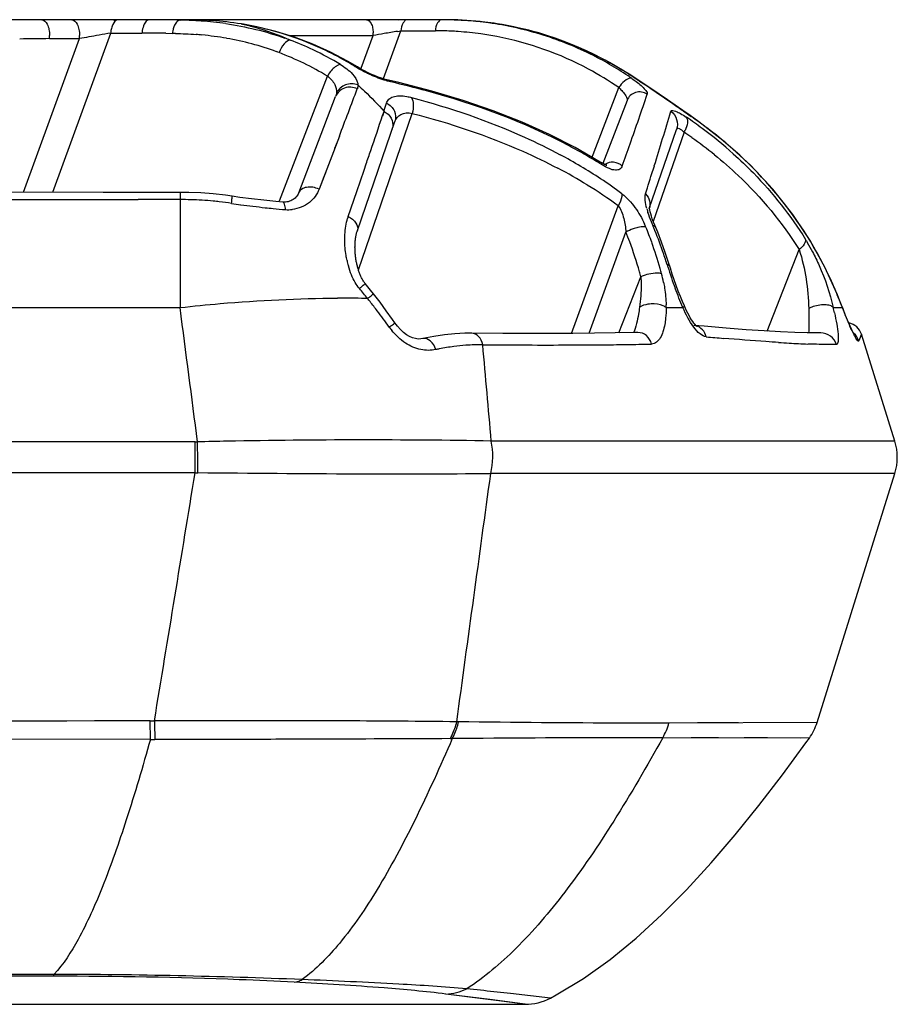
# Model space of a CAD drawing. Units: millimetres. Extents: x -320 to 569, y -326 to 665.
# Drawn here: x 217 to 233, y -326 to -308 of the extents above; entities that cross this region are included whole.
import ezdxf

# ---------------------------------------------------------------- set-up
doc = ezdxf.new("R2010")
doc.units = ezdxf.units.MM
doc.header["$LTSCALE"] = 23.1
doc.layers.add('BOM_HIDE', color=7, linetype='CONTINUOUS')

msp = doc.modelspace()

# ---------------------------------------------------------------- linework, layer by layer
at = {"layer": 'BOM_HIDE', "color": 7, "linetype": 'Continuous'}
for p, q in [((219.555, -308.094), (219.616, -308.096)), ((219.616, -308.089), (219.616, -308.096)), ((219.675, -308.089), (219.633, -308.089)), ((225.506, -308.179), (225.007, -308.114)), ((220.731, -308.166), (220.745, -308.167)), ((223.339, -309.163), (223.656, -308.292)), ((223.593, -308.303), (223.656, -308.292)), ((223.656, -308.292), (224.284, -308.292)), ((216.755, -311.245), (217.777, -308.436)), ((217.229, -308.436), (217.777, -308.436)), ((217.287, -311.245), (218.347, -308.333)), ((218.347, -308.333), (218.919, -308.333)), ((219.354, -308.337), (219.477, -308.339)), ((221.61, -308.378), (223.146, -308.378)), ((222.927, -308.978), (223.146, -308.378)), ((221.435, -311.4), (222.31, -309.12)), ((227.809, -309.078), (227.828, -309.087)), ((227.139, -310.63), (227.638, -309.331)), ((221.785, -311.256), (222.461, -309.494)), ((227.789, -309.566), (227.346, -310.718)), ((228.813, -309.752), (228.53, -309.557)), ((228.944, -309.841), (228.813, -309.752)), ((222.876, -312.659), (223.86, -309.801)), ((223.32, -309.843), (223.346, -309.765)), ((223.321, -309.844), (223.346, -309.765)), ((228.963, -309.86), (228.944, -309.841)), ((222.858, -311.943), (223.545, -309.95)), ((228.196, -311.542), (228.694, -310.095)), ((222.53, -310.216), (222.159, -311.187)), ((228.832, -310.148), (228.27, -311.78)), ((222.486, -310.33), (222.443, -310.445)), ((222.98, -310.84), (223.019, -310.726)), ((227.299, -310.691), (227.299, -310.691)), ((228.261, -310.849), (228.289, -310.76)), ((222.847, -311.228), (222.98, -310.84)), ((218.212, -311.246), (216.342, -311.244)), ((219.616, -311.246), (218.212, -311.246)), ((219.616, -311.377), (218.847, -311.378)), ((219.616, -311.246), (219.616, -313.352)), ((222.689, -311.689), (222.847, -311.228)), ((221.367, -311.412), (221.146, -311.39)), ((221.497, -311.423), (221.367, -311.412)), ((221.497, -311.423), (221.497, -311.423)), ((226.777, -313.824), (227.626, -311.491)), ((228.31, -311.881), (228.31, -311.881)), ((227.097, -313.821), (227.77, -311.974)), ((228.549, -312.529), (228.487, -312.342)), ((230.353, -313.782), (230.936, -312.293)), ((228.568, -312.589), (228.568, -312.589)), ((227.641, -313.814), (228.042, -312.789)), ((231.677, -313.215), (231.638, -313.121)), ((231.642, -313.136), (231.638, -313.121)), ((202.78, -313.352), (219.616, -313.352)), ((228.505, -313.353), (228.812, -313.353)), ((228.857, -313.366), (228.838, -313.322)), ((231.562, -313.353), (231.727, -313.353)), ((231.749, -313.4), (231.677, -313.215)), ((231.727, -313.353), (231.723, -313.333)), ((229.2, -313.694), (229.012, -313.677)), ((225.519, -313.824), (224.949, -313.821)), ((231.332, -313.815), (231.331, -313.815)), ((232.077, -313.838), (232.029, -313.96)), ((232.054, -313.895), (232.046, -313.914)), ((232.067, -313.863), (232.061, -313.878)), ((232.075, -313.843), (232.067, -313.863)), ((232.077, -313.838), (232.075, -313.843)), ((232.687, -315.791), (232.077, -313.838)), ((224.058, -313.92), (224.058, -313.92)), ((232.038, -313.936), (232.029, -313.96)), ((219.891, -315.807), (202.78, -315.807)), ((219.891, -316.374), (219.891, -315.807)), ((232.687, -315.791), (225.307, -315.791)), ((219.891, -316.374), (202.78, -316.374)), ((232.687, -316.387), (225.298, -316.387)), ((231.265, -320.937), (232.687, -316.387)), ((219.073, -321.246), (219.072, -320.906)), ((224.71, -320.923), (224.676, -320.923)), ((231.265, -320.937), (228.557, -320.947)), ((219.073, -321.246), (202.78, -321.218)), ((231.124, -321.221), (228.442, -321.215)), ((231.059, -321.311), (231.124, -321.221)), ((217.309, -325.575), (202.778, -325.574)), ((217.31, -325.541), (202.78, -325.546)), ((217.309, -325.575), (217.31, -325.541)), ((225.924, -326.088), (224.477, -325.9)), ((225.327, -326.009), (224.477, -325.9)), ((225.173, -325.838), (224.859, -325.804)), ((226.39, -325.973), (225.656, -325.891)), ((202.78, -326.088), (225.924, -326.088)), ((225.831, -326.076), (225.327, -326.009)), ((225.9, -326.085), (225.871, -326.081))]:
    msp.add_line(p, q, dxfattribs=at)
for points in [[(225.007, -308.114), (224.501, -308.089), (202.777, -308.089)], [(222.858, -308.953), (222.677, -308.846), (222.366, -308.681), (222.043, -308.535), (221.711, -308.409), (221.37, -308.303), (221.02, -308.218), (220.745, -308.167)], [(227.828, -309.087), (227.39, -308.827), (226.941, -308.608), (226.475, -308.426), (225.996, -308.283), (225.506, -308.179)], [(223.426, -309.195), (223.368, -309.18), (223.302, -309.16), (223.236, -309.137), (223.17, -309.111), (223.105, -309.083), (223.043, -309.054), (222.986, -309.025), (222.933, -308.997), (222.884, -308.969), (222.858, -308.953)], [(227.299, -310.691), (226.844, -310.428), (226.371, -310.187), (225.87, -309.962), (225.344, -309.754), (224.793, -309.565), (224.217, -309.393), (223.617, -309.239), (223.426, -309.195)], [(228.077, -309.25), (227.931, -309.153), (227.828, -309.087)], [(228.53, -309.557), (228.379, -309.453), (228.227, -309.35), (228.077, -309.25)], [(231.638, -313.121), (231.408, -312.614), (231.136, -312.125), (230.82, -311.648), (230.457, -311.189), (230.05, -310.751), (229.599, -310.338), (229.104, -309.954), (228.944, -309.841)], [(227.351, -310.721), (227.316, -310.701), (227.299, -310.691)], [(227.4, -310.75), (227.402, -310.75), (227.418, -310.748), (227.422, -310.748), (227.416, -310.747), (227.402, -310.743), (227.38, -310.734), (227.351, -310.721)], [(222.274, -310.887), (222.234, -310.99), (222.195, -311.091), (222.159, -311.187)], [(220.566, -311.316), (220.444, -311.299), (220.221, -311.275), (219.998, -311.257), (219.774, -311.248), (219.616, -311.246)], [(221.146, -311.39), (220.925, -311.365), (220.706, -311.337), (220.566, -311.316)], [(221.785, -311.256), (221.783, -311.261), (221.774, -311.281), (221.763, -311.299), (221.75, -311.317), (221.735, -311.334), (221.719, -311.35), (221.701, -311.365), (221.682, -311.378), (221.662, -311.39), (221.64, -311.4), (221.618, -311.409), (221.594, -311.416), (221.569, -311.421), (221.542, -311.424), (221.513, -311.424), (221.497, -311.423)], [(228.296, -311.846), (228.273, -311.788), (228.252, -311.732), (228.236, -311.682), (228.223, -311.638), (228.213, -311.599), (228.207, -311.568), (228.203, -311.544), (228.203, -311.541)], [(228.487, -312.342), (228.421, -312.158), (228.35, -311.976), (228.296, -311.846)], [(222.853, -312.576), (222.85, -312.559), (222.846, -312.542), (222.842, -312.525), (222.839, -312.508), (222.836, -312.491), (222.833, -312.474), (222.83, -312.457), (222.828, -312.44), (222.826, -312.422), (222.824, -312.405), (222.822, -312.388), (222.82, -312.37), (222.819, -312.353), (222.817, -312.336), (222.816, -312.318), (222.816, -312.301), (222.815, -312.284), (222.815, -312.267), (222.814, -312.249), (222.815, -312.232), (222.815, -312.215), (222.815, -312.198), (222.816, -312.181), (222.817, -312.164), (222.818, -312.147), (222.82, -312.13), (222.822, -312.114), (222.824, -312.097), (222.826, -312.081), (222.828, -312.065), (222.831, -312.049), (222.834, -312.033), (222.838, -312.017), (222.841, -312.002), (222.845, -311.987), (222.849, -311.972), (222.853, -311.958), (222.858, -311.943)], [(222.915, -312.766), (222.909, -312.751), (222.903, -312.736), (222.897, -312.721), (222.892, -312.705), (222.886, -312.69), (222.881, -312.674), (222.876, -312.658), (222.871, -312.642), (222.866, -312.626), (222.862, -312.609), (222.858, -312.592), (222.853, -312.576)], [(228.838, -313.322), (228.804, -313.242), (228.766, -313.15), (228.727, -313.051), (228.689, -312.948), (228.651, -312.844), (228.616, -312.739), (228.582, -312.634), (228.549, -312.529)], [(223.001, -312.911), (222.995, -312.904), (222.986, -312.892), (222.977, -312.879), (222.968, -312.866), (222.96, -312.853), (222.951, -312.839), (222.944, -312.824), (222.936, -312.81), (222.929, -312.795), (222.922, -312.781), (222.915, -312.766)], [(223.154, -313.098), (223.101, -313.031), (223.051, -312.97), (223.001, -312.911)], [(223.545, -313.631), (223.502, -313.569), (223.387, -313.409), (223.273, -313.255), (223.154, -313.098)], [(229.06, -313.688), (229.049, -313.677), (229.033, -313.66), (229.013, -313.636), (228.992, -313.608), (228.97, -313.575), (228.947, -313.538), (228.924, -313.498), (228.901, -313.456), (228.879, -313.412), (228.857, -313.366)], [(231.787, -313.495), (231.768, -313.448), (231.749, -313.4)], [(231.953, -313.857), (231.95, -313.851), (231.943, -313.839), (231.935, -313.824), (231.925, -313.805), (231.913, -313.782), (231.901, -313.756), (231.887, -313.726), (231.872, -313.694), (231.856, -313.659), (231.84, -313.621), (231.823, -313.581), (231.805, -313.539), (231.787, -313.495)], [(224.058, -313.92), (224.019, -313.926), (223.971, -313.927), (223.921, -313.92), (223.868, -313.906), (223.813, -313.882), (223.758, -313.849), (223.702, -313.807), (223.647, -313.755), (223.592, -313.694), (223.545, -313.631)], [(229.06, -313.69), (229.063, -313.691), (229.065, -313.692), (229.06, -313.688)], [(230.857, -313.808), (230.596, -313.796), (230.299, -313.779), (229.968, -313.756), (229.602, -313.728), (229.2, -313.694)], [(224.949, -313.821), (224.823, -313.822), (224.638, -313.832), (224.45, -313.851), (224.258, -313.88), (224.058, -313.92)], [(227.573, -313.815), (227.194, -313.82), (226.799, -313.824), (226.388, -313.825), (225.961, -313.826), (225.519, -313.824)], [(227.99, -313.807), (227.936, -313.808), (227.573, -313.815)], [(231.332, -313.815), (231.274, -313.816), (231.083, -313.815), (230.857, -313.808)], [(231.952, -313.854), (231.953, -313.856), (231.953, -313.856)], [(229.831, -320.942), (229.589, -320.943), (229.081, -320.945)], [(229.464, -321.217), (229.216, -321.216), (228.962, -321.216)], [(230.96, -321.22), (230.358, -321.219), (229.934, -321.218)], [(226.39, -325.973), (226.494, -325.917), (226.993, -325.615), (227.481, -325.267), (227.957, -324.878), (228.422, -324.452), (228.879, -323.993), (229.327, -323.504), (229.767, -322.991), (230.202, -322.453), (230.633, -321.892), (231.059, -321.311)]]:
    msp.add_lwpolyline(points, dxfattribs=at)
for centre, radius, start, end in [((217.09, -331.342), 23.253, 90.6882, 91.3535), ((217.087, -331.116), 23.027, 90.0006, 90.6883), ((218.336, -308.339), 0.25, 65.7778, 90), ((219.059, -332.104), 24.014, 89.688, 90.0002), ((219.06, -331.917), 23.828, 89.2559, 89.6882), ((219.063, -331.69), 23.601, 88.806, 89.2559), ((219.434, -316.433), 8.339, 86.4732, 88.7488), ((219.509, -315.072), 6.976, 85.949, 86.4017), ((219.563, -314.384), 6.286, 81.8525, 85.9973), ((223.553, -308.389), 0.3, 77.8889, 90), ((224.4, -314.424), 6.335, 88.6922, 90.0004), ((224.446, -314.451), 6.361, 89.2272, 89.9999), ((224.447, -314.393), 6.304, 83.2719, 89.2345), ((224.401, -314.396), 6.307, 87.38, 88.6922), ((224.402, -314.361), 6.271, 85.6201, 87.3804), ((224.407, -314.309), 6.22, 82.0906, 85.6218), ((224.456, -314.312), 6.222, 81.1358, 83.2611), ((218.922, -308.385), 0.578, 170.428, 174.8703), ((219.495, -308.385), 0.578, 170.428, 174.8703), ((220.052, -308.401), 0.579, 169.5124, 173.8402), ((233.092, -366.135), 58.607, 99.32772, 99.5699), ((224.284, -314.376), 6.084, 87.3751, 90.0017), ((224.286, -314.332), 6.04, 86.0544, 87.3735), ((224.29, -314.282), 5.989, 82.0736, 86.0572), ((224.419, -314.225), 6.135, 73.1298, 82.0935), ((224.472, -314.226), 6.135, 57.8612, 81.1644), ((217.23, -332.538), 24.102, 90.0021, 91.301), ((216.622, -308.39), 0.609, 355.7383, 1.1367), ((217.17, -308.39), 0.609, 355.7383, 1.1367), ((227.553, -361.165), 53.628, 100.3183, 100.503), ((229.06, -369.422), 62.021, 100.14435, 100.3219), ((228.947, -368.82), 61.409, 99.94002, 100.13924), ((218.92, -333.156), 24.823, 88.9995, 90.0018), ((219.252, -318.342), 10.005, 88.3954, 88.7112), ((219.41, -314.733), 6.393, 85.0477, 85.5319), ((219.424, -314.574), 6.233, 84.5486, 85.0473), ((219.469, -314.139), 5.796, 80.0803, 84.5841), ((219.542, -313.721), 5.371, 69.993, 80.0784), ((219.705, -313.581), 5.47, 69.3711, 70.5091), ((219.66, -313.675), 5.573, 64.6169, 69.2749), ((222.64, -308.34), 0.508, 355.7383, 1.1367), ((231.831, -358.713), 51.079, 99.559, 99.7895), ((224.296, -314.235), 5.942, 80.6502, 82.0694), ((224.299, -314.215), 5.922, 79.1843, 80.6502), ((224.314, -314.145), 5.85, 61.7229, 79.1995), ((224.434, -314.165), 6.073, 63.7641, 73.1037), ((219.579, -313.604), 5.249, 69.3929, 69.9372), ((219.673, -313.647), 5.542, 58.7466, 64.6109), ((219.841, -313.728), 5.631, 60.6164, 65.5169), ((219.537, -313.715), 5.367, 58.8908, 69.3937), ((219.837, -313.735), 5.64, 58.1667, 60.6167), ((224.421, -314.187), 6.099, 56.252, 63.7431), ((224.297, -314.172), 5.882, 55.391, 61.6988), ((224.439, -314.284), 6.201, 57.085, 57.8837), ((222.835, -309.409), 0.599, 147.0298, 151.1104), ((213.123, -331.776), 27.035, 56.563, 57.0981), ((224.404, -314.212), 6.129, 55.4706, 56.2552), ((-121.049, -179.365), 367.652, 339.15066, 339.29483), ((219.686, -325.706), 16.908, 74.7808, 77.0661), ((228.065, -309.593), 0.501, 143.628, 148.4529), ((163.193, -287.52), 68.568, 340.54489, 341.34704), ((161.125, -290.751), 65.061, 343.00771, 343.14755), ((150.546, -286.548), 81.425, 342.70158, 343.43379), ((248.192, -281.837), 33.986, 235.2584, 235.5432), ((224.295, -316.66), 8.188, 54.7516, 55.9953), ((224.389, -316.534), 8.09, 53.0934, 55.5739), ((223.268, -310.018), 0.239, 341.0585, 351.05), ((228.336, -309.863), 0.572, 330.1298, 334.1907), ((224.358, -316.571), 8.079, 53.481, 54.7516), ((224.512, -316.368), 7.824, 48.1429, 53.5002), ((224.443, -316.702), 7.888, 54.9481, 56.1947), ((224.568, -316.528), 7.673, 51.0718, 54.9593), ((222.029, -319.282), 10.053, 60.1722, 62.1112), ((114.263, -270.398), 120.407, 340.41187, 340.61752), ((222.123, -318.845), 9.404, 56.5496, 61.7889), ((222.269, -318.864), 9.57, 58.059, 60.1727), ((222.175, -319.059), 9.33, 58.4162, 62.2054), ((222.592, -318.125), 8.545, 53.329, 56.5104), ((103.561, -271.942), 130.628, 342.47771, 342.67206), ((222.641, -318.304), 8.443, 53.8075, 58.4235), ((218.852, 1460.956), 1772.334, 269.822372, 269.999827), ((219.616, -317.699), 6.321, 88.2382, 90.0016), ((219.614, -317.75), 6.373, 84.5061, 88.2365), ((219.613, -317.769), 6.392, 83.5282, 84.5078), ((219.613, -317.766), 6.388, 81.505, 83.5284), ((222.658, -297.376), 14.227, 261.5061, 262.1846), ((222.75, -296.696), 14.913, 262.193, 263.9338), ((222.827, -295.992), 15.622, 263.925, 264.4542), ((222.84, -295.857), 15.758, 264.4526, 265.2819), ((221.595, -310.936), 0.627, 265.3132, 276.7156), ((229.771, -311.102), 1.679, 195.258, 197.7185), ((223.593, -311.999), 0.956, 161.0992, 163.1055), ((226.531, -312.537), 1.732, 22.2298, 24.2368), ((221.591, -314.555), 7.069, 19.8137, 22.2239), ((221.671, -314.656), 7.163, 22.6844, 23.0773), ((221.561, -314.7), 7.281, 19.1194, 22.6756), ((221.52, -314.512), 6.746, 20.4882, 22.102), ((221.351, -314.573), 6.925, 15.7263, 20.4736), ((221.417, -314.617), 7.253, 15.8438, 19.8063), ((221.409, -314.754), 7.443, 17.182, 19.1248), ((224.342, -312.126), 1.713, 192.3481, 195.7513), ((221.287, -314.655), 7.389, 15.0965, 15.8535), ((235.421, -310.421), 7.224, 197.1869, 197.6346), ((236.673, -310.017), 8.54, 197.6675, 200.4419), ((221.205, -314.616), 7.077, 14.9605, 15.7402), ((228.347, -313.505), 0.778, 109.6248, 113.0452), ((228.387, -313.614), 0.895, 100.4111, 109.7025), ((226.028, -313.376), 2.478, 11.2961, 15.0938), ((225.201, -315.748), 6.95, 23.4585, 24.4913), ((225.22, -315.739), 6.929, 22.0709, 23.4587), ((219.719, -315.746), 4.198, 37.5986, 40.7902), ((218.4, -318.501), 14.287, 21.1216, 22.0569), ((-498.416, -408.051), 724.249, 7.31732, 7.513161), ((222.568, -334.975), 21.795, 88.8658, 90.1909), ((222.592, -333.453), 20.273, 88.7183, 88.8471), ((212.795, -321.342), 13.099, 38.1963, 38.5113), ((212.47, -321.596), 13.512, 37.2719, 38.1929), ((226.284, -313.357), 2.221, 0.1007, 1.3924), ((224.701, -314.954), 7.045, 12.3505, 13.1338), ((242.62, -309.108), 11.69, 201.2906, 201.6552), ((211.649, -322.219), 14.543, 35.8227, 37.2648), ((241.376, -309.602), 10.352, 201.6546, 202.0392), ((224.586, -312.881), 1.412, 215.8146, 218.9338), ((228.991, -313.908), 0.232, 75.5486, 84.6038), ((231.79, -313.928), 0.3, 17.35, 79.4238), ((235.945, -238.33), 75.854, 264.92702, 265.16681), ((225.176, -318.333), 4.305, 97.3677, 100.9814), ((225.131, -317.985), 3.954, 94.1918, 97.3593), ((225.106, -317.63), 3.598, 89.2839, 94.2158), ((226.486, -133.12), 180.917, 269.57721, 269.77286), ((226.318, -203.061), 110.975, 269.71648, 270.51148), ((226.614, -238.161), 75.875, 270.52436, 270.87648), ((226.847, -252.753), 61.281, 270.86801, 271.3006), ((232.326, -285.958), 28.087, 266.3937, 266.796), ((231.86, -294.577), 19.456, 266.7494, 267.7577), ((225.222, -318.58), 4.556, 100.9553, 101.7611), ((219.891, -311.714), 4.093, 270.0002, 270.6299), ((222.666, -429.23), 113.456, 91.10427, 91.37882), ((-63.123, -319.216), 283.079, 0.57524, 0.69012), ((223.003, -447.727), 131.956, 88.99954, 91.09593), ((231.732, -316.089), 1, 342.65, 17.35), ((-1525.704, -32.239), 1768.568, 350.606133, 350.754908), ((219.986, -311.193), 5.182, 268.9408, 269.507), ((219.063, -317.385), 3.521, 270.143, 271.3629), ((219.795, -690.944), 370.039, 89.93212, 90.10035), ((320.702, -318.328), 101.588, 181.45393, 181.64642), ((230.311, -320.639), 1, 324.4554, 342.65), ((219.153, -317.334), 3.913, 268.8291, 270.0483), ((224.542, -318.732), 2.5, 270.3356, 271.1538), ((217.02, -446.736), 121.196, 87.71678, 89.86321), ((200.618, -552.322), 227.811, 83.69007, 83.81215), ((225.924, -325.088), 1, 270, 297.7381)]:
    msp.add_arc(centre, radius, start, end, dxfattribs=at)
for points, knots in [([(217.087, -308.089), (217.13, -308.089), (217.192, -308.164), (217.222, -308.269), (217.23, -308.341), (217.231, -308.378)], [0, 0, 0, 0, 0.382399, 0.671226, 1, 1, 1, 1]), ([(217.634, -308.089), (217.678, -308.089), (217.739, -308.164), (217.77, -308.269), (217.778, -308.341), (217.779, -308.378)], [0, 0, 0, 0, 0.382399, 0.671226, 1, 1, 1, 1]), ([(218.486, -308.089), (218.475, -308.089), (218.418, -308.105), (218.388, -308.165), (218.373, -308.208)], [0, 0, 0, 0, 0.195324, 1, 1, 1, 1]), ([(219.059, -308.089), (219.044, -308.089), (218.999, -308.106), (218.95, -308.181), (218.932, -308.249), (218.925, -308.289)], [0, 0, 0, 0, 0.176518, 0.527269, 1, 1, 1, 1]), ([(219.616, -308.096), (219.583, -308.098), (219.514, -308.166), (219.492, -308.246), (219.483, -308.296)], [0, 0, 0, 0, 0.395619, 1, 1, 1, 1]), ([(223.027, -308.089), (223.063, -308.089), (223.114, -308.151), (223.14, -308.239), (223.146, -308.299), (223.147, -308.33)], [0, 0, 0, 0, 0.382399, 0.671226, 1, 1, 1, 1]), ([(223.772, -308.089), (223.74, -308.089), (223.673, -308.163), (223.66, -308.242), (223.656, -308.292)], [0, 0, 0, 0, 0.384632, 1, 1, 1, 1]), ([(224.4, -308.089), (224.369, -308.089), (224.301, -308.163), (224.289, -308.242), (224.284, -308.292)], [0, 0, 0, 0, 0.384632, 1, 1, 1, 1]), ([(220.731, -308.166), (220.808, -308.182), (221.116, -308.254), (221.416, -308.363), (221.632, -308.462)], [0, 0, 0, 0, 0.247489, 1, 1, 1, 1]), ([(221.632, -308.462), (221.588, -308.468), (221.498, -308.541), (221.448, -308.634), (221.426, -308.691)], [0, 0, 0, 0, 0.418491, 1, 1, 1, 1]), ([(222.522, -308.914), (222.505, -308.92), (222.428, -308.958), (222.369, -309.026), (222.332, -309.083)], [0, 0, 0, 0, 0.207582, 1, 1, 1, 1]), ([(222.548, -308.909), (222.628, -308.957), (222.757, -309.051), (222.851, -309.19), (222.864, -309.255)], [0, 0, 0, 0, 0.586216, 1, 1, 1, 1]), ([(223.104, -309.099), (223.077, -309.087), (222.977, -309.04), (222.88, -308.987), (222.811, -308.944)], [0, 0, 0, 0, 0.2612, 1, 1, 1, 1]), ([(222.31, -309.12), (222.365, -309.16), (222.452, -309.251), (222.482, -309.376), (222.477, -309.428)], [0, 0, 0, 0, 0.560131, 1, 1, 1, 1]), ([(223.47, -309.227), (223.441, -309.22), (223.315, -309.187), (223.194, -309.14), (223.104, -309.099)], [0, 0, 0, 0, 0.235329, 1, 1, 1, 1]), ([(227.878, -309.163), (227.844, -309.153), (227.751, -309.19), (227.692, -309.254), (227.661, -309.296)], [0, 0, 0, 0, 0.405538, 1, 1, 1, 1]), ([(227.878, -309.163), (227.905, -309.182), (227.992, -309.245), (228.077, -309.314), (228.124, -309.372)], [0, 0, 0, 0, 0.305237, 1, 1, 1, 1]), ([(228.824, -309.764), (228.758, -309.719), (228.492, -309.534), (228.225, -309.351), (228.02, -309.216)], [0, 0, 0, 0, 0.244696, 1, 1, 1, 1]), ([(222.858, -309.352), (222.786, -309.319), (222.616, -309.305), (222.488, -309.424), (222.461, -309.494)], [0, 0, 0, 0, 0.515639, 1, 1, 1, 1]), ([(222.868, -309.282), (222.797, -309.256), (222.634, -309.254), (222.508, -309.362), (222.477, -309.428)], [0, 0, 0, 0, 0.510072, 1, 1, 1, 1]), ([(222.868, -309.282), (222.91, -309.32), (223.076, -309.474), (223.233, -309.637), (223.346, -309.765)], [0, 0, 0, 0, 0.246566, 1, 1, 1, 1]), ([(227.638, -309.331), (227.646, -309.338), (227.677, -309.366), (227.705, -309.396), (227.724, -309.42)], [0, 0, 0, 0, 0.269323, 1, 1, 1, 1]), ([(228.159, -309.451), (228.099, -309.411), (227.935, -309.384), (227.814, -309.499), (227.789, -309.566)], [0, 0, 0, 0, 0.502817, 1, 1, 1, 1]), ([(228.124, -309.372), (228.128, -309.377), (228.139, -309.392), (228.15, -309.408), (228.155, -309.421)], [0, 0, 0, 0, 0.294225, 1, 1, 1, 1]), ([(223.392, -309.613), (223.4, -309.588), (223.43, -309.536), (223.516, -309.49), (223.631, -309.476), (223.717, -309.484), (223.763, -309.493)], [0, 0, 0, 0, 0.189174, 0.39869, 0.664301, 1, 1, 1, 1]), ([(223.849, -309.512), (224.554, -309.699), (225.48, -310.014), (226.354, -310.443), (226.568, -310.558)], [0, 0, 0, 0, 0.749329, 1, 1, 1, 1]), ([(223.849, -309.512), (223.871, -309.549), (223.889, -309.651), (223.875, -309.748), (223.86, -309.801)], [0, 0, 0, 0, 0.441669, 1, 1, 1, 1]), ([(227.724, -309.42), (227.746, -309.446), (227.777, -309.489), (227.796, -309.547), (227.789, -309.566)], [0, 0, 0, 0, 0.628228, 1, 1, 1, 1]), ([(228.155, -309.421), (228.157, -309.424), (228.16, -309.433), (228.162, -309.444), (228.159, -309.451)], [0, 0, 0, 0, 0.305488, 1, 1, 1, 1]), ([(223.392, -309.613), (223.453, -309.644), (223.556, -309.744), (223.565, -309.89), (223.545, -309.95)], [0, 0, 0, 0, 0.515803, 1, 1, 1, 1]), ([(228.592, -309.764), (228.6, -309.737), (228.695, -309.766), (228.77, -309.807), (228.839, -309.848), (228.874, -309.872)], [0, 0, 0, 0, 0.274348, 0.589109, 1, 1, 1, 1]), ([(223.019, -310.726), (223.047, -310.644), (223.147, -310.349), (223.248, -310.055), (223.32, -309.843)], [0, 0, 0, 0, 0.279863, 1, 1, 1, 1]), ([(223.346, -309.765), (223.399, -309.793), (223.489, -309.877), (223.513, -310), (223.504, -310.055)], [0, 0, 0, 0, 0.515908, 1, 1, 1, 1]), ([(223.545, -309.95), (223.563, -309.897), (223.651, -309.788), (223.792, -309.787), (223.86, -309.801)], [0, 0, 0, 0, 0.443044, 1, 1, 1, 1]), ([(223.86, -309.801), (224.55, -309.98), (225.458, -310.281), (226.315, -310.695), (226.526, -310.806)], [0, 0, 0, 0, 0.749442, 1, 1, 1, 1]), ([(228.592, -309.764), (228.64, -309.801), (228.716, -309.907), (228.714, -310.038), (228.694, -310.095)], [0, 0, 0, 0, 0.502534, 1, 1, 1, 1]), ([(228.874, -309.872), (228.894, -309.901), (228.9, -309.991), (228.872, -310.069), (228.851, -310.112)], [0, 0, 0, 0, 0.414735, 1, 1, 1, 1]), ([(228.694, -310.095), (228.697, -310.087), (228.711, -310.07), (228.749, -310.079), (228.789, -310.106), (228.817, -310.132), (228.832, -310.148)], [0, 0, 0, 0, 0.146118, 0.327576, 0.616392, 1, 1, 1, 1]), ([(231.526, -312.867), (231.271, -312.307), (230.617, -311.266), (229.726, -310.424), (229.247, -310.064)], [0, 0, 0, 0, 0.506401, 1, 1, 1, 1]), ([(229.389, -310.558), (229.538, -310.679), (230.124, -311.19), (230.626, -311.797), (230.936, -312.293)], [0, 0, 0, 0, 0.246902, 1, 1, 1, 1]), ([(229.733, -310.54), (229.859, -310.653), (230.353, -311.127), (230.781, -311.669), (231.053, -312.106)], [0, 0, 0, 0, 0.247354, 1, 1, 1, 1]), ([(227.702, -310.765), (227.694, -310.788), (227.66, -310.833), (227.565, -310.846), (227.453, -310.812), (227.375, -310.769), (227.332, -310.742)], [0, 0, 0, 0, 0.169931, 0.364817, 0.639548, 1, 1, 1, 1]), ([(227.702, -310.765), (227.66, -310.727), (227.549, -310.676), (227.429, -310.704), (227.383, -310.735)], [0, 0, 0, 0, 0.507438, 1, 1, 1, 1]), ([(222.159, -311.187), (222.123, -311.281), (221.989, -311.461), (221.78, -311.546), (221.669, -311.559)], [0, 0, 0, 0, 0.471303, 1, 1, 1, 1]), ([(222.159, -311.187), (222.122, -311.171), (222.045, -311.148), (221.932, -311.147), (221.837, -311.181), (221.795, -311.23), (221.785, -311.256)], [0, 0, 0, 0, 0.293136, 0.565822, 0.799635, 1, 1, 1, 1]), ([(220.557, -311.448), (220.559, -311.43), (220.562, -311.399), (220.568, -311.355), (220.566, -311.335), (220.569, -311.317), (220.566, -311.316)], [0, 0, 0, 0, 0.412697, 0.730704, 0.929576, 1, 1, 1, 1]), ([(227.695, -311.271), (227.696, -311.287), (227.692, -311.365), (227.659, -311.438), (227.626, -311.491)], [0, 0, 0, 0, 0.206278, 1, 1, 1, 1]), ([(227.695, -311.271), (227.788, -311.341), (227.946, -311.516), (228.063, -311.719), (228.111, -311.826)], [0, 0, 0, 0, 0.496715, 1, 1, 1, 1]), ([(228.151, -311.543), (228.138, -311.493), (228.118, -311.404), (228.116, -311.309), (228.128, -311.272)], [0, 0, 0, 0, 0.568062, 1, 1, 1, 1]), ([(228.128, -311.272), (228.163, -311.307), (228.215, -311.395), (228.211, -311.497), (228.196, -311.542)], [0, 0, 0, 0, 0.512709, 1, 1, 1, 1]), ([(221.544, -311.561), (221.542, -311.528), (221.538, -311.484), (221.513, -311.425), (221.497, -311.423)], [0, 0, 0, 0, 0.675742, 1, 1, 1, 1]), ([(227.626, -311.491), (227.653, -311.522), (227.693, -311.599), (227.745, -311.76), (227.763, -311.889), (227.77, -311.974)], [0, 0, 0, 0, 0.244567, 0.498942, 1, 1, 1, 1]), ([(222.627, -312.119), (222.627, -312.084), (222.63, -311.95), (222.65, -311.816), (222.679, -311.721)], [0, 0, 0, 0, 0.259705, 1, 1, 1, 1]), ([(222.689, -311.689), (222.745, -311.716), (222.838, -311.779), (222.873, -311.899), (222.858, -311.943)], [0, 0, 0, 0, 0.574175, 1, 1, 1, 1]), ([(228.26, -311.848), (228.252, -311.828), (228.22, -311.75), (228.191, -311.672), (228.172, -311.612)], [0, 0, 0, 0, 0.260772, 1, 1, 1, 1]), ([(228.135, -311.881), (228.125, -311.879), (228.076, -311.873), (228.027, -311.88), (227.989, -311.888)], [0, 0, 0, 0, 0.204397, 1, 1, 1, 1]), ([(228.26, -311.848), (228.266, -311.849), (228.286, -311.855), (228.304, -311.868), (228.31, -311.881)], [0, 0, 0, 0, 0.3024, 1, 1, 1, 1]), ([(222.669, -312.492), (222.662, -312.461), (222.639, -312.338), (222.628, -312.212), (222.627, -312.119)], [0, 0, 0, 0, 0.256779, 1, 1, 1, 1]), ([(231.053, -312.106), (231.058, -312.135), (231.023, -312.211), (230.971, -312.263), (230.936, -312.293)], [0, 0, 0, 0, 0.396791, 1, 1, 1, 1]), ([(231.053, -312.106), (231.064, -312.124), (231.109, -312.198), (231.151, -312.274), (231.181, -312.332)], [0, 0, 0, 0, 0.242724, 1, 1, 1, 1]), ([(230.936, -312.293), (230.996, -312.466), (231.074, -312.824), (231.108, -313.187), (231.113, -313.368)], [0, 0, 0, 0, 0.503082, 1, 1, 1, 1]), ([(231.181, -312.332), (231.225, -312.414), (231.382, -312.742), (231.499, -313.089), (231.562, -313.353)], [0, 0, 0, 0, 0.255607, 1, 1, 1, 1]), ([(228.519, -312.555), (228.525, -312.557), (228.544, -312.562), (228.563, -312.576), (228.567, -312.589)], [0, 0, 0, 0, 0.316223, 1, 1, 1, 1]), ([(228.042, -312.789), (228.045, -312.836), (228.051, -313.022), (228.038, -313.209), (228.019, -313.347)], [0, 0, 0, 0, 0.254416, 1, 1, 1, 1]), ([(228.421, -312.731), (228.408, -312.727), (228.343, -312.717), (228.277, -312.725), (228.226, -312.734)], [0, 0, 0, 0, 0.197987, 1, 1, 1, 1]), ([(222.897, -313.004), (222.91, -312.993), (222.944, -312.963), (222.978, -312.934), (222.999, -312.914)], [0, 0, 0, 0, 0.364134, 1, 1, 1, 1]), ([(222.999, -312.914), (223, -312.913), (223, -312.913), (223.001, -312.912), (223.001, -312.911)], [0, 0, 0, 0, 0.745807, 1, 1, 1, 1]), ([(228.458, -312.89), (228.465, -312.925), (228.49, -313.061), (228.502, -313.2), (228.505, -313.303)], [0, 0, 0, 0, 0.256427, 1, 1, 1, 1]), ([(223.045, -313.185), (223.06, -313.174), (223.087, -313.153), (223.118, -313.128), (223.136, -313.113), (223.147, -313.106), (223.15, -313.101), (223.154, -313.099), (223.154, -313.098)], [0, 0, 0, 0, 0.412153, 0.731942, 0.848718, 0.932653, 0.983039, 1, 1, 1, 1]), ([(219.616, -313.352), (219.861, -313.324), (220.818, -313.229), (221.78, -313.183), (222.495, -313.18)], [0, 0, 0, 0, 0.255974, 1, 1, 1, 1]), ([(228.019, -313.347), (228.013, -313.388), (227.988, -313.547), (227.952, -313.705), (227.909, -313.815)], [0, 0, 0, 0, 0.260712, 1, 1, 1, 1]), ([(228.232, -313.285), (228.212, -313.286), (228.138, -313.293), (228.063, -313.316), (228.019, -313.347)], [0, 0, 0, 0, 0.277246, 1, 1, 1, 1]), ([(228.505, -313.353), (228.489, -313.34), (228.405, -313.294), (228.307, -313.281), (228.232, -313.285)], [0, 0, 0, 0, 0.214746, 1, 1, 1, 1]), ([(229.238, -313.887), (229.197, -313.883), (229.107, -313.829), (228.956, -313.651), (228.867, -313.477), (228.812, -313.353)], [0, 0, 0, 0, 0.176528, 0.419104, 1, 1, 1, 1]), ([(228.832, -313.335), (228.834, -313.332), (228.837, -313.329), (228.838, -313.324), (228.837, -313.322)], [0, 0, 0, 0, 0.609825, 1, 1, 1, 1]), ([(231.562, -313.353), (231.548, -313.334), (231.495, -313.308), (231.359, -313.294), (231.244, -313.317), (231.167, -313.345)], [0, 0, 0, 0, 0.166268, 0.405109, 1, 1, 1, 1]), ([(231.113, -313.368), (231.114, -313.407), (231.118, -313.556), (231.118, -313.706), (231.11, -313.815)], [0, 0, 0, 0, 0.263881, 1, 1, 1, 1]), ([(231.583, -313.447), (231.598, -313.516), (231.624, -313.646), (231.648, -313.799), (231.654, -313.908), (231.654, -313.968), (231.64, -314.026), (231.618, -314.026)], [0, 0, 0, 0, 0.35745, 0.665942, 0.792555, 0.893485, 1, 1, 1, 1]), ([(232.029, -313.96), (232.027, -313.964), (232.018, -313.969), (232.009, -313.959), (231.993, -313.942), (231.971, -313.905), (231.925, -313.82), (231.86, -313.678), (231.808, -313.555), (231.781, -313.486)], [0, 0, 0, 0, 0.02205, 0.040167, 0.067641, 0.151341, 0.270708, 0.595107, 1, 1, 1, 1]), ([(223.441, -313.708), (223.455, -313.697), (223.481, -313.679), (223.51, -313.657), (223.53, -313.644), (223.536, -313.637), (223.547, -313.634), (223.545, -313.631)], [0, 0, 0, 0, 0.413802, 0.733054, 0.849441, 0.933112, 1, 1, 1, 1]), ([(228.479, -313.661), (228.471, -313.706), (228.452, -313.789), (228.405, -313.902), (228.338, -313.99), (228.27, -314.017), (228.238, -314.018)], [0, 0, 0, 0, 0.294891, 0.559173, 0.789105, 1, 1, 1, 1]), ([(229.238, -313.887), (229.226, -313.839), (229.18, -313.749), (229.094, -313.695), (229.049, -313.684)], [0, 0, 0, 0, 0.516083, 1, 1, 1, 1]), ([(225.151, -314.032), (225.139, -313.976), (225.097, -313.876), (224.995, -313.821), (224.949, -313.821)], [0, 0, 0, 0, 0.550474, 1, 1, 1, 1]), ([(228.238, -314.018), (228.222, -313.959), (228.162, -313.852), (228.045, -313.806), (227.99, -313.807)], [0, 0, 0, 0, 0.525595, 1, 1, 1, 1]), ([(231.618, -314.026), (231.6, -313.966), (231.523, -313.855), (231.394, -313.814), (231.332, -313.815)], [0, 0, 0, 0, 0.503139, 1, 1, 1, 1]), ([(224.293, -314.119), (224.204, -314.138), (224.004, -314.138), (223.822, -314.056), (223.737, -314)], [0, 0, 0, 0, 0.471161, 1, 1, 1, 1]), ([(224.293, -314.119), (224.273, -314.06), (224.221, -313.959), (224.104, -313.91), (224.058, -313.92)], [0, 0, 0, 0, 0.572797, 1, 1, 1, 1]), ([(230.56, -313.99), (230.483, -313.985), (230.148, -313.962), (229.813, -313.936), (229.554, -313.914)], [0, 0, 0, 0, 0.22751, 1, 1, 1, 1]), ([(231.618, -314.026), (231.581, -314.027), (231.408, -314.028), (231.234, -314.023), (231.099, -314.018)], [0, 0, 0, 0, 0.216653, 1, 1, 1, 1]), ([(225.298, -316.388), (224.477, -316.4), (222.692, -316.399), (220.906, -316.383), (219.942, -316.374)], [0, 0, 0, 0, 0.459676, 1, 1, 1, 1]), ([(224.676, -320.923), (224, -320.916), (222.519, -320.904), (221.038, -320.906), (220.233, -320.905)], [0, 0, 0, 0, 0.456961, 1, 1, 1, 1]), ([(224.556, -321.232), (224.569, -321.209), (224.62, -321.11), (224.657, -321.004), (224.676, -320.923)], [0, 0, 0, 0, 0.243131, 1, 1, 1, 1]), ([(224.593, -321.231), (224.606, -321.208), (224.656, -321.11), (224.691, -321.004), (224.71, -320.923)], [0, 0, 0, 0, 0.243024, 1, 1, 1, 1]), ([(228.557, -320.947), (228.283, -320.948), (227.001, -320.949), (225.719, -320.936), (224.71, -320.923)], [0, 0, 0, 0, 0.213197, 1, 1, 1, 1]), ([(219.073, -321.246), (218.935, -321.739), (218.666, -322.649), (218.239, -323.877), (217.814, -324.831), (217.486, -325.352), (217.31, -325.541)], [0, 0, 0, 0, 0.328867, 0.6095, 0.834051, 1, 1, 1, 1]), ([(224.557, -321.232), (223.732, -321.237), (222.429, -321.239), (220.629, -321.248), (219.654, -321.246), (219.156, -321.247)], [0, 0, 0, 0, 0.458172, 0.723724, 1, 1, 1, 1]), ([(224.593, -321.231), (224.376, -321.735), (223.953, -322.671), (223.282, -323.931), (222.611, -324.924), (222.106, -325.447), (221.849, -325.636)], [0, 0, 0, 0, 0.314248, 0.588371, 0.816957, 1, 1, 1, 1]), ([(228.442, -321.215), (228.17, -321.214), (226.887, -321.214), (225.604, -321.223), (224.593, -321.231)], [0, 0, 0, 0, 0.21178, 1, 1, 1, 1]), ([(228.442, -321.215), (228.157, -321.73), (227.596, -322.695), (226.714, -323.997), (225.829, -325.044), (225.183, -325.595), (224.859, -325.804)], [0, 0, 0, 0, 0.30106, 0.569874, 0.80269, 1, 1, 1, 1]), ([(221.705, -325.683), (221.37, -325.666), (219.905, -325.601), (218.44, -325.575), (217.309, -325.575)], [0, 0, 0, 0, 0.228974, 1, 1, 1, 1]), ([(221.705, -325.683), (221.742, -325.68), (221.792, -325.665), (221.837, -325.643), (221.849, -325.636)], [0, 0, 0, 0, 0.739316, 1, 1, 1, 1]), ([(224.477, -325.9), (224.101, -325.853), (223.177, -325.77), (222.252, -325.712), (221.705, -325.683)], [0, 0, 0, 0, 0.408414, 1, 1, 1, 1]), ([(224.859, -325.804), (224.445, -325.767), (223.442, -325.707), (222.438, -325.659), (221.849, -325.636)], [0, 0, 0, 0, 0.413217, 1, 1, 1, 1])]:
    msp.add_open_spline(points, degree=3, knots=knots, dxfattribs=at)
for points in [[(220.731, -308.166), (220.382, -308.11), (220.028, -308.089), (219.675, -308.089)], [(218.373, -308.208), (218.364, -308.234), (218.357, -308.261), (218.352, -308.289)], [(220.454, -308.161), (220.82, -308.214), (221.182, -308.302), (221.53, -308.425)], [(222.174, -308.603), (221.717, -308.395), (221.227, -308.247), (220.731, -308.166)], [(219.532, -308.341), (219.657, -308.344), (219.783, -308.35), (219.908, -308.36)], [(222.548, -308.909), (222.539, -308.91), (222.531, -308.912), (222.522, -308.914)], [(222.811, -308.944), (222.827, -308.942), (222.844, -308.945), (222.857, -308.953)], [(223.47, -309.227), (223.46, -309.212), (223.444, -309.199), (223.426, -309.195)], [(222.868, -309.282), (222.869, -309.306), (222.866, -309.33), (222.858, -309.352)], [(222.864, -309.255), (222.866, -309.264), (222.868, -309.273), (222.868, -309.282)], [(226.731, -310.397), (225.908, -309.961), (225.023, -309.636), (224.124, -309.391)], [(222.477, -309.428), (222.475, -309.451), (222.469, -309.473), (222.461, -309.494)], [(223.763, -309.493), (223.792, -309.498), (223.821, -309.504), (223.849, -309.512)], [(227.319, -310.711), (227.314, -310.704), (227.307, -310.696), (227.299, -310.691)], [(227.332, -310.742), (227.329, -310.732), (227.325, -310.721), (227.319, -310.711)], [(227.899, -311.914), (227.854, -311.93), (227.811, -311.95), (227.77, -311.974)], [(227.989, -311.888), (227.958, -311.894), (227.928, -311.903), (227.899, -311.914)], [(222.75, -312.755), (222.728, -312.701), (222.709, -312.646), (222.694, -312.591)], [(222.818, -312.893), (222.792, -312.849), (222.77, -312.802), (222.75, -312.755)], [(222.897, -313.004), (222.868, -312.97), (222.842, -312.932), (222.818, -312.893)], [(228.812, -313.353), (228.762, -313.236), (228.715, -313.119), (228.671, -313)], [(228.505, -313.353), (228.505, -313.418), (228.502, -313.483), (228.495, -313.547)], [(228.812, -313.353), (228.819, -313.347), (228.827, -313.342), (228.832, -313.335)], [(231.167, -313.345), (231.149, -313.352), (231.131, -313.359), (231.113, -313.368)], [(228.495, -313.547), (228.491, -313.585), (228.486, -313.623), (228.479, -313.661)], [(223.737, -314), (223.642, -313.937), (223.558, -313.857), (223.487, -313.769)], [(232.029, -313.96), (232.012, -313.907), (231.977, -313.856), (231.934, -313.821)], [(225.307, -315.791), (225.255, -315.205), (225.203, -314.618), (225.151, -314.032)], [(225.298, -316.387), (225.344, -316.194), (225.347, -315.986), (225.307, -315.791)], [(224.676, -320.923), (224.883, -319.411), (225.09, -317.899), (225.298, -316.387)], [(219.072, -320.906), (213.641, -320.92), (208.211, -320.935), (202.78, -320.951)], [(228.442, -321.215), (228.492, -321.131), (228.531, -321.04), (228.557, -320.947)], [(224.477, -325.9), (224.608, -325.898), (224.741, -325.863), (224.859, -325.804)]]:
    msp.add_open_spline(points, degree=3, dxfattribs=at)

doc.saveas('drawing.dxf')
